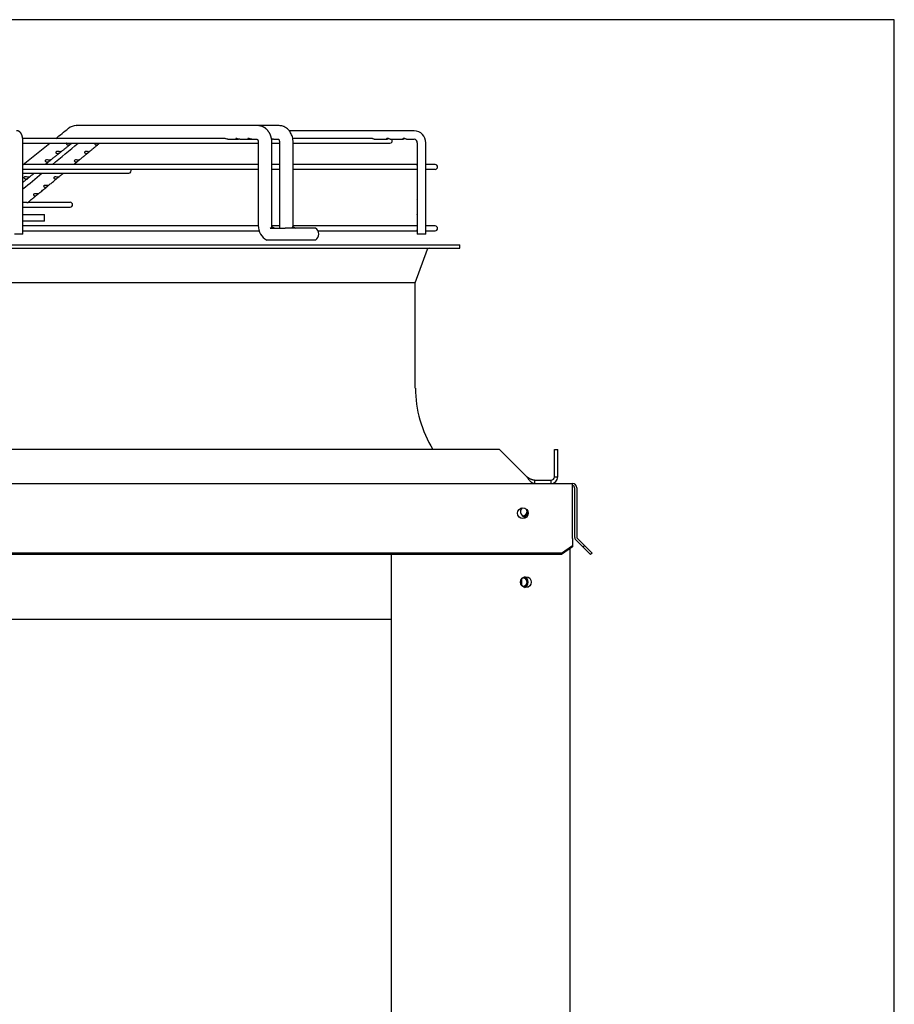
# Paper-space layout 'Layout1' of a CAD drawing. Units: inches. Extents: x 0 to 16.7, y -0.4 to 10.7.
# Drawn here: x 15.5 to 16.7, y 9.4 to 10.7 of the extents above; entities that cross this region are included whole.
import ezdxf

# ---------------------------------------------------------------- set-up
doc = ezdxf.new("R2010")
doc.units = ezdxf.units.IN
doc.header["$MEASUREMENT"] = 0
for name, color, linetype in [('0510F-3480_-_PAN', 7, 'Continuous'), ('0512P-0540_-_COI', 7, 'Continuous'), ('0718F-3902_POST_', 7, 'Continuous'), ('0719F-3054_TOP_C', 7, 'Continuous'), ('0719F-3467_POST_', 7, 'Continuous'), ('Default', 7, 'Continuous'), ('DUNLI_630', 7, 'Continuous')]:
    doc.layers.add(name, color=color, linetype=linetype)

# ---------------------------------------------------------------- blocks, each defined once
blk = doc.blocks.new('SE1')
at = {"layer": '0510F-3480_-_PAN', "color": 7, "linetype": 'Continuous'}
for p, q in [((14.4554, 10.075), (16.2469, 10.075)), ((16.2469, 10.0695), (16.2469, 10.075)), ((16.2469, 10.0073), (16.2469, 10.0695)), ((16.2496, 10.0695), (16.2496, 10.0073)), ((16.2524, 10.0695), (16.2524, 10.0073)), ((16.2469, 10.0054), (16.2469, 10.0073)), ((16.2331, 9.9868), (16.2469, 9.9965)), ((16.2469, 9.9945), (16.2331, 9.9848)), ((16.2469, 10.0054), (16.2469, 9.9965)), ((16.2469, 9.9965), (16.2469, 9.9945)), ((16.2602, 9.9945), (16.2512, 10.0035)), ((16.2621, 9.9965), (16.2532, 10.0054)), ((16.2602, 9.9945), (16.2621, 9.9965)), ((16.2699, 9.9848), (16.2602, 9.9945)), ((16.2621, 9.9965), (16.2718, 9.9868)), ((16.2331, 9.9868), (14.4637, 9.9868)), ((16.2331, 9.9848), (14.4637, 9.9848)), ((16.2331, 9.9848), (16.2331, 9.9868)), ((16.2718, 9.9868), (16.2699, 9.9848))]:
    blk.add_line(p, q, dxfattribs=at)
blk.add_circle((16.1839, 10.0374), 0.00687, dxfattribs=at)
for centre, radius, start, end in [((16.2469, 10.0695), 0.0055, 0, 90), ((16.2469, 10.0695), 0.00275, 0, 90), ((16.2551, 10.0073), 0.0055, 180, 225), ((16.2551, 10.0073), 0.00275, 180, 225)]:
    blk.add_arc(centre, radius, start, end, dxfattribs=at)
at = {"layer": '0512P-0540_-_COI', "color": 7, "linetype": 'Continuous'}
blk.add_line((16.1827, 9.9453), (16.1827, 9.9545), dxfattribs=at)
at = {"layer": '0718F-3902_POST_', "color": 7, "linetype": 'Continuous'}
for centre, start, end in [((16.1839, 10.0393), 286.1989, 351.9304), ((16.1839, 9.9499), 286.1989, 0), ((16.1839, 9.9499), 0, 73.32)]:
    blk.add_arc(centre, 0.00687, start, end, dxfattribs=at)
at = {"layer": '0719F-3054_TOP_C', "color": 7, "linetype": 'Continuous'}
blk.add_line((13.1535, 9.9031), (16.0168, 9.9031), dxfattribs=at)
for centre, start, end in [((16.1839, 10.0394), 263.353, 0), ((16.1839, 10.0394), 270.1624, 0), ((16.1839, 10.0394), 0, 43.3777), ((16.1839, 10.0394), 0, 42.6985), ((16.1839, 9.95), 263.3498, 0), ((16.1839, 9.95), 0, 93.431), ((16.1839, 9.95), 0, 89.8307), ((16.1839, 9.95), 270.1766, 0)]:
    blk.add_arc(centre, 0.00533, start, end, dxfattribs=at)
at = {"layer": '0719F-3467_POST_', "color": 7, "linetype": 'Continuous'}
for p, q in [((16.0168, 9.9848), (16.0168, 6.3243)), ((16.2437, 9.9923), (16.2437, 6.4187))]:
    blk.add_line(p, q, dxfattribs=at)
blk.add_circle((16.1878, 9.9499), 0.00687, dxfattribs=at)
blk.add_arc((16.1878, 10.0393), 0.00687, 134.573, 277.806, dxfattribs=at)
at = {"layer": 'DUNLI_630', "color": 7, "linetype": 'Continuous'}
for p, q in [((15.8474, 10.5291), (15.6169, 10.5291)), ((15.8746, 10.5291), (15.8474, 10.5291)), ((15.8747, 10.5291), (15.8746, 10.5291)), ((16.0459, 10.5226), (15.8874, 10.5226)), ((15.8047, 10.5129), (15.5489, 10.5129)), ((15.5493, 10.3914), (15.5493, 10.5075)), ((15.5493, 10.5068), (15.8481, 10.5068)), ((15.8095, 10.5118), (15.8214, 10.5118)), ((15.8247, 10.5118), (15.8367, 10.5118)), ((15.838, 10.5118), (15.84, 10.5118)), ((15.84, 10.5118), (15.8468, 10.5118)), ((15.8481, 10.5075), (15.8481, 10.4025)), ((15.8654, 10.4025), (15.8654, 10.5075)), ((15.8654, 10.5068), (15.875, 10.5068)), ((15.8675, 10.5118), (15.8739, 10.5118)), ((15.875, 10.5075), (15.875, 10.4025)), ((15.9919, 10.5129), (15.8918, 10.5129)), ((15.8923, 10.4025), (15.8923, 10.5075)), ((15.8923, 10.5068), (16.0152, 10.5068)), ((15.995, 10.5118), (16.011, 10.5118)), ((16.0155, 10.5118), (16.0315, 10.5118)), ((16.036, 10.5118), (16.0459, 10.5118)), ((16.0499, 10.5075), (16.0499, 10.4984)), ((16.0607, 10.3914), (16.0607, 10.5075)), ((16.0499, 10.4941), (16.0499, 10.4789)), ((15.8481, 10.4798), (15.5493, 10.4798)), ((15.5493, 10.4737), (15.8481, 10.4737)), ((15.875, 10.4798), (15.8654, 10.4798)), ((15.8654, 10.4737), (15.875, 10.4737)), ((16.0499, 10.4798), (15.8923, 10.4798)), ((15.8923, 10.4737), (16.0499, 10.4737)), ((16.0499, 10.4746), (16.0499, 10.4594)), ((16.0726, 10.4798), (16.0607, 10.4798)), ((16.0607, 10.4737), (16.0726, 10.4737)), ((15.5493, 10.4688), (15.6837, 10.4688)), ((16.0499, 10.4551), (16.0499, 10.4399)), ((15.5515, 10.4318), (15.5493, 10.4318)), ((15.6092, 10.4318), (15.5558, 10.4318)), ((16.0499, 10.4356), (16.0499, 10.4204)), ((15.5493, 10.4258), (15.6092, 10.4258)), ((15.5493, 10.4165), (15.5765, 10.4165)), ((15.5765, 10.4079), (15.5493, 10.4079)), ((15.5765, 10.4079), (15.5765, 10.4165)), ((16.0499, 10.4161), (16.0499, 10.4009)), ((15.8481, 10.4018), (15.5493, 10.4018)), ((15.5493, 10.3957), (15.849, 10.3957)), ((15.8633, 10.3992), (15.8822, 10.3992)), ((15.8656, 10.4003), (15.8645, 10.4003)), ((15.875, 10.4018), (15.8654, 10.4018)), ((15.9205, 10.3992), (15.8822, 10.3992)), ((15.8922, 10.4003), (15.8912, 10.4003)), ((16.0499, 10.4018), (15.8924, 10.4018)), ((15.924, 10.3957), (16.0499, 10.3957)), ((16.0499, 10.3966), (16.0499, 10.3914)), ((16.0726, 10.4018), (16.0607, 10.4018)), ((16.0607, 10.3957), (16.0726, 10.3957)), ((15.5493, 10.3914), (15.5385, 10.3914)), ((15.8616, 10.3841), (15.8822, 10.3841)), ((15.8822, 10.3841), (15.9205, 10.3841)), ((16.0607, 10.3914), (16.0499, 10.3914)), ((14.6096, 10.3781), (16.1037, 10.3781)), ((14.6096, 10.3738), (16.1037, 10.3738)), ((16.0474, 10.3297), (16.0629, 10.3723)), ((16.1037, 10.3738), (16.1037, 10.3781)), ((16.0474, 10.3297), (14.6659, 10.3297)), ((16.0474, 10.1962), (16.0474, 10.3297)), ((16.1543, 10.1183), (14.5591, 10.1183)), ((16.189, 10.0836), (16.1543, 10.1183)), ((16.2239, 10.1183), (16.2282, 10.1183)), ((16.2239, 10.0836), (16.2239, 10.1183)), ((16.2282, 10.0836), (16.2282, 10.1183)), ((16.2239, 10.0836), (16.2282, 10.0836)), ((16.1986, 10.0793), (16.1986, 10.075)), ((16.1986, 10.0793), (16.2196, 10.0793)), ((16.2196, 10.0793), (16.2196, 10.075))]:
    blk.add_line(p, q, dxfattribs=at)
for centre, radius, start, end in [((-15.5501, 49.4178), 49.8334, 308.67531, 308.69851), ((15.6171, 10.513), 0.0161, 90.7362, 129.2489), ((15.6171, 10.513), 0.0161, 127.7166, 129.2506), ((15.6171, 10.513), 0.0161, 90.8572, 91.6532), ((16.0457, 10.5076), 0.015, 359.3666, 89.3645), ((-15.5501, 49.4178), 49.8334, 308.61432, 308.66416), ((-15.2956, 47.8601), 48.4872, 309.56229, 309.61247), ((16.0152, 10.5099), 0.00303, 270, 40.0052), ((16.0457, 10.5076), 0.00418, 357.8712, 87.5634), ((15.6837, 10.4718), 0.00303, 270, 39.0037), ((16.0726, 10.4767), 0.00303, 270, 90), ((-15.2956, 47.8601), 48.4872, 309.50499, 309.54187), ((15.6092, 10.4288), 0.00303, 270, 90), ((15.8676, 10.4017), 0.0196, 177.6832, 179.5823), ((15.8676, 10.4016), 0.0196, 177.6189, 244.053), ((15.8946, 10.4016), 0.0196, 177.507, 187.0315), ((15.9163, 10.3916), 0.00866, 298.955, 61.045), ((16.0726, 10.3988), 0.00303, 270, 90), ((16.065, 10.3716), 0.00217, 90, 160.0169), ((16.1947, 10.1962), 0.1472, 180, 211.9657), ((16.2196, 10.0836), 0.00866, 270.0018, 359.9982), ((16.2196, 10.0836), 0.00433, 270, 0)]:
    blk.add_arc(centre, radius, start, end, dxfattribs=at)
for points, knots in [([(15.5493, 10.5075), (15.5493, 10.5076), (15.5493, 10.5078), (15.5493, 10.5082), (15.5493, 10.5087), (15.5492, 10.5092), (15.5492, 10.5097), (15.5492, 10.5102), (15.5492, 10.5107), (15.5491, 10.5112), (15.5491, 10.5117), (15.549, 10.5121), (15.549, 10.5126), (15.5489, 10.5131), (15.5488, 10.5136), (15.5487, 10.514), (15.5487, 10.5145), (15.5486, 10.5149), (15.5485, 10.5154), (15.5483, 10.5159), (15.5482, 10.5163), (15.5481, 10.5168), (15.5479, 10.5172), (15.5477, 10.5177), (15.5475, 10.5182), (15.5474, 10.5186), (15.5472, 10.5189), (15.547, 10.5192), (15.5468, 10.5196), (15.5466, 10.5199), (15.5464, 10.5201), (15.5461, 10.5204), (15.5459, 10.5206), (15.5457, 10.5209), (15.5454, 10.5211), (15.5452, 10.5213), (15.5449, 10.5215), (15.5446, 10.5217), (15.5443, 10.5219), (15.544, 10.522), (15.5437, 10.5222), (15.5433, 10.5223), (15.543, 10.5224), (15.5427, 10.5225), (15.5423, 10.5226), (15.542, 10.5226), (15.5416, 10.5226), (15.5414, 10.5226), (15.5413, 10.5226)], [0, 0, 0, 0, 0.012184, 0.035225, 0.058279, 0.081359, 0.104482, 0.127665, 0.150925, 0.174282, 0.197758, 0.221378, 0.24517, 0.269168, 0.293412, 0.317947, 0.342831, 0.368132, 0.393932, 0.420332, 0.447443, 0.475384, 0.50424, 0.533966, 0.564194, 0.58995, 0.614138, 0.636859, 0.658322, 0.678751, 0.698343, 0.717266, 0.735655, 0.753621, 0.77125, 0.788612, 0.805758, 0.824638, 0.843308, 0.861751, 0.879991, 0.89805, 0.915944, 0.93369, 0.9513, 0.968788, 0.986168, 1, 1, 1, 1]), ([(15.8654, 10.5075), (15.8654, 10.5078), (15.8654, 10.5084), (15.8653, 10.5093), (15.8653, 10.51), (15.8652, 10.5107), (15.8651, 10.5114), (15.865, 10.5119), (15.8649, 10.5124), (15.8648, 10.5127), (15.8648, 10.513), (15.8647, 10.5133), (15.8647, 10.5134), (15.8647, 10.5136), (15.8646, 10.5137), (15.8646, 10.5138), (15.8646, 10.5139), (15.8645, 10.5141), (15.8645, 10.5143), (15.8644, 10.5145), (15.8643, 10.5148), (15.8643, 10.5151), (15.8642, 10.5154), (15.8641, 10.5157), (15.8639, 10.5161), (15.8638, 10.5165), (15.8637, 10.5167), (15.8636, 10.5169), (15.8635, 10.5171), (15.8635, 10.5172), (15.8634, 10.5173), (15.8633, 10.5176), (15.8632, 10.518), (15.8629, 10.5185), (15.8627, 10.5189), (15.8625, 10.5193), (15.8623, 10.5197), (15.8621, 10.5201), (15.8618, 10.5206), (15.8615, 10.521), (15.8612, 10.5214), (15.861, 10.5217), (15.8608, 10.522), (15.8606, 10.5223), (15.8604, 10.5225), (15.8601, 10.5228), (15.8599, 10.5232), (15.8596, 10.5235), (15.8592, 10.5239), (15.8587, 10.5244), (15.8582, 10.5248), (15.8578, 10.5253), (15.8573, 10.5256), (15.8568, 10.526), (15.8564, 10.5263), (15.856, 10.5265), (15.8556, 10.5268), (15.8552, 10.527), (15.8548, 10.5273), (15.8545, 10.5274), (15.8542, 10.5275), (15.854, 10.5276), (15.8538, 10.5277), (15.8536, 10.5278), (15.8534, 10.5279), (15.8532, 10.528), (15.853, 10.5281), (15.8528, 10.5282), (15.8526, 10.5282), (15.8525, 10.5283), (15.8523, 10.5283), (15.8522, 10.5284), (15.852, 10.5284), (15.8518, 10.5285), (15.8517, 10.5285), (15.8515, 10.5286), (15.8514, 10.5286), (15.8512, 10.5286), (15.8509, 10.5287), (15.8506, 10.5288), (15.8503, 10.5289), (15.85, 10.5289), (15.8497, 10.529), (15.8495, 10.529), (15.8493, 10.529), (15.8491, 10.529), (15.8488, 10.5291), (15.8487, 10.5291), (15.8485, 10.5291), (15.8485, 10.5291), (15.8484, 10.5291), (15.8482, 10.5291), (15.848, 10.5291), (15.8478, 10.5291), (15.8476, 10.5291), (15.8475, 10.5291)], [0, 0, 0, 0, 0.028657, 0.055155, 0.079339, 0.101128, 0.120553, 0.137664, 0.152483, 0.162967, 0.171898, 0.179267, 0.185064, 0.189283, 0.19193, 0.194709, 0.198859, 0.204684, 0.212019, 0.220064, 0.22823, 0.236514, 0.244913, 0.25772, 0.270774, 0.283274, 0.29385, 0.299505, 0.304392, 0.308514, 0.312269, 0.317176, 0.334371, 0.354124, 0.367444, 0.379987, 0.395243, 0.40879, 0.427777, 0.447159, 0.46075, 0.472966, 0.483933, 0.494242, 0.505635, 0.518102, 0.531468, 0.544943, 0.565039, 0.585125, 0.608644, 0.629176, 0.6497, 0.668876, 0.686046, 0.699981, 0.716368, 0.731508, 0.746533, 0.762566, 0.76806, 0.774894, 0.783525, 0.791865, 0.798351, 0.804559, 0.811894, 0.820004, 0.827054, 0.83174, 0.836117, 0.841409, 0.847662, 0.854413, 0.859816, 0.863839, 0.867164, 0.87176, 0.884934, 0.896433, 0.906622, 0.918027, 0.927467, 0.933312, 0.939459, 0.947121, 0.956537, 0.961065, 0.964754, 0.967605, 0.970312, 0.974845, 0.981316, 0.989708, 1, 1, 1, 1]), ([(15.8923, 10.5075), (15.8923, 10.5103), (15.8919, 10.5133), (15.8904, 10.5176), (15.8892, 10.52), (15.8875, 10.5227), (15.8854, 10.525), (15.883, 10.5268), (15.8809, 10.5278), (15.8789, 10.5286), (15.8768, 10.529), (15.8755, 10.5291), (15.8747, 10.5291)], [0, 0, 0, 0, 0.233487, 0.318288, 0.411035, 0.497035, 0.619743, 0.72013, 0.79388, 0.85428, 0.932469, 1, 1, 1, 1]), ([(15.6049, 10.5068), (15.6049, 10.5068), (15.6048, 10.5068), (15.6044, 10.5065), (15.6043, 10.5061), (15.6045, 10.5055), (15.6047, 10.5053), (15.6053, 10.5049), (15.6056, 10.5047), (15.6063, 10.5046), (15.6067, 10.5045), (15.6071, 10.5046)], [0.478418, 0.478418, 0.478418, 0.478418, 0.5, 0.5, 0.625, 0.625, 0.75, 0.75, 0.875, 0.875, 1, 1, 1, 1]), ([(15.6071, 10.5046), (15.6077, 10.5046), (15.6084, 10.5048), (15.6094, 10.5054), (15.6097, 10.5056), (15.6104, 10.5061), (15.6107, 10.5064), (15.6111, 10.5067), (15.6112, 10.5068), (15.6113, 10.5068)], [0, 0, 0, 0, 0.25, 0.25, 0.375, 0.375, 0.5, 0.5, 0.5432483, 0.5432483, 0.5432483, 0.5432483]), ([(15.641, 10.5068), (15.6409, 10.5068), (15.6408, 10.5067), (15.6405, 10.5064), (15.6404, 10.5061), (15.6405, 10.5056), (15.6406, 10.5054), (15.6412, 10.5048), (15.6418, 10.5046), (15.6423, 10.5046)], [0.4571414, 0.4571414, 0.4571414, 0.4571414, 0.5, 0.5, 0.625, 0.625, 0.75, 0.75, 1, 1, 1, 1]), ([(15.6423, 10.5046), (15.6427, 10.5045), (15.643, 10.5046), (15.6436, 10.5047), (15.644, 10.5049), (15.6446, 10.5053), (15.645, 10.5055), (15.6457, 10.5061), (15.6461, 10.5065), (15.6465, 10.5068), (15.6465, 10.5068), (15.6465, 10.5068)], [0, 0, 0, 0, 0.125, 0.125, 0.25, 0.25, 0.375, 0.375, 0.5, 0.5, 0.5209867, 0.5209867, 0.5209867, 0.5209867]), ([(15.8095, 10.5118), (15.8088, 10.5118), (15.8081, 10.512), (15.8069, 10.5123), (15.8064, 10.5125), (15.8056, 10.5128), (15.8051, 10.5129), (15.8048, 10.5129), (15.8047, 10.5129), (15.8047, 10.5129)], [0, 0, 0, 0, 0.125, 0.125, 0.1875, 0.1875, 0.25, 0.25, 0.2538191, 0.2538191, 0.2538191, 0.2538191]), ([(15.8247, 10.5118), (15.8245, 10.5118), (15.8242, 10.5118), (15.8232, 10.512), (15.8224, 10.5123), (15.8211, 10.5127), (15.8206, 10.5128), (15.8199, 10.5129), (15.8196, 10.5129), (15.8194, 10.5126), (15.8195, 10.5124), (15.8198, 10.5122), (15.8201, 10.512), (15.8209, 10.5118), (15.8215, 10.5118), (15.8225, 10.5119), (15.8228, 10.512), (15.823, 10.5121)], [0.1990122, 0.1990122, 0.1990122, 0.1990122, 0.25, 0.25, 0.375, 0.375, 0.4375, 0.4375, 0.5, 0.5, 0.5625, 0.5625, 0.625, 0.625, 0.75, 0.75, 0.7959827, 0.7959827, 0.7959827, 0.7959827]), ([(15.84, 10.5118), (15.8397, 10.5118), (15.8393, 10.5118), (15.8386, 10.512), (15.8383, 10.5121), (15.8374, 10.5123), (15.837, 10.5125), (15.8362, 10.5128), (15.8357, 10.5129), (15.835, 10.5129), (15.8348, 10.5128), (15.8347, 10.5125), (15.8348, 10.5124), (15.8352, 10.5121), (15.8354, 10.512), (15.8363, 10.5118), (15.8369, 10.5118), (15.8379, 10.5119), (15.8381, 10.512), (15.8383, 10.5121)], [0.1894812, 0.1894812, 0.1894812, 0.1894812, 0.25, 0.25, 0.3125, 0.3125, 0.375, 0.375, 0.4375, 0.4375, 0.5, 0.5, 0.5625, 0.5625, 0.625, 0.625, 0.75, 0.75, 0.7872172, 0.7872172, 0.7872172, 0.7872172]), ([(15.8466, 10.512), (15.8466, 10.512), (15.8466, 10.512), (15.8466, 10.512), (15.8467, 10.5119), (15.8467, 10.5119), (15.8468, 10.5118), (15.8468, 10.5117), (15.8469, 10.5117), (15.847, 10.5116), (15.847, 10.5115), (15.8471, 10.5114), (15.8472, 10.5113), (15.8472, 10.5112), (15.8473, 10.5111), (15.8473, 10.5109), (15.8474, 10.5108), (15.8475, 10.5107), (15.8475, 10.5105), (15.8476, 10.5103), (15.8477, 10.5101), (15.8477, 10.51), (15.8477, 10.5099), (15.8478, 10.5098), (15.8478, 10.5096), (15.8478, 10.5094), (15.8479, 10.5092), (15.848, 10.5088), (15.848, 10.5084), (15.848, 10.508), (15.848, 10.5077), (15.8481, 10.5075)], [0.337786, 0.337786, 0.337786, 0.337786, 0.3780559, 0.4130443, 0.4408669, 0.4672151, 0.4872979, 0.5101151, 0.5364424, 0.5611416, 0.5798964, 0.5960495, 0.6154143, 0.632861, 0.6471492, 0.6633318, 0.6803338, 0.6990464, 0.7192801, 0.7415707, 0.7579171, 0.7712362, 0.7815101, 0.7914751, 0.8062652, 0.8259538, 0.8505853, 0.8802095, 0.9149155, 0.9548258, 1, 1, 1, 1]), ([(15.8675, 10.5118), (15.8671, 10.5118), (15.8667, 10.5119), (15.8659, 10.5121), (15.8655, 10.5122), (15.865, 10.5124), (15.865, 10.5124), (15.8649, 10.5124)], [0.1692619, 0.1692619, 0.1692619, 0.1692619, 0.25, 0.25, 0.3125, 0.3125, 0.319599, 0.319599, 0.319599, 0.319599]), ([(15.865, 10.5119), (15.8652, 10.5119), (15.8654, 10.5119), (15.8657, 10.512), (15.8658, 10.512), (15.8659, 10.5121)], [0.71446908, 0.71446908, 0.71446908, 0.71446908, 0.75, 0.75, 0.76710774, 0.76710774, 0.76710774, 0.76710774]), ([(15.8736, 10.5121), (15.8736, 10.5121), (15.8736, 10.5121), (15.8736, 10.5121), (15.8737, 10.512), (15.8737, 10.512), (15.8738, 10.5119), (15.8738, 10.5119), (15.8738, 10.5118), (15.8739, 10.5118), (15.874, 10.5117), (15.874, 10.5116), (15.8741, 10.5115), (15.8741, 10.5114), (15.8742, 10.5113), (15.8742, 10.5112), (15.8743, 10.5111), (15.8743, 10.511), (15.8744, 10.5109), (15.8744, 10.5108), (15.8745, 10.5107), (15.8745, 10.5106), (15.8745, 10.5105), (15.8746, 10.5104), (15.8746, 10.5103), (15.8746, 10.5102), (15.8747, 10.5101), (15.8747, 10.5099), (15.8748, 10.5096), (15.8749, 10.5093), (15.8749, 10.5089), (15.875, 10.5085), (15.875, 10.508), (15.875, 10.5077), (15.875, 10.5075)], [0.3638004, 0.3638004, 0.3638004, 0.3638004, 0.3711349, 0.4014522, 0.4338655, 0.4655104, 0.4860362, 0.5027822, 0.5194921, 0.5382115, 0.5619349, 0.5815591, 0.5989473, 0.6137445, 0.6300008, 0.6489916, 0.6651822, 0.6742482, 0.6848907, 0.6978121, 0.7125871, 0.7248198, 0.7332476, 0.7388897, 0.7466832, 0.7575037, 0.7735135, 0.7935157, 0.8175479, 0.8456369, 0.8778187, 0.9141939, 0.9549033, 1, 1, 1, 1]), ([(15.995, 10.5118), (15.9948, 10.5118), (15.9945, 10.512), (15.9937, 10.5124), (15.9934, 10.5126), (15.9927, 10.5128), (15.9923, 10.5129), (15.9919, 10.5129), (15.9919, 10.5129), (15.9919, 10.5129)], [0.5004153, 0.5004153, 0.5004153, 0.5004153, 0.625, 0.625, 0.6875, 0.6875, 0.75, 0.75, 0.75143, 0.75143, 0.75143, 0.75143]), ([(16.0155, 10.5118), (16.0155, 10.5118), (16.0154, 10.5118), (16.0152, 10.5118), (16.0148, 10.5121), (16.014, 10.5125), (16.0137, 10.5127), (16.0129, 10.5129), (16.0125, 10.5129), (16.0118, 10.5129), (16.0115, 10.5128), (16.011, 10.5125), (16.0109, 10.5123), (16.0107, 10.5119), (16.0108, 10.5118), (16.0113, 10.5118), (16.0116, 10.5121), (16.0124, 10.5125), (16.0128, 10.5127), (16.0132, 10.5128), (16.0132, 10.5128), (16.0132, 10.5128)], [0.1131141, 0.1131141, 0.1131141, 0.1131141, 0.125, 0.125, 0.25, 0.25, 0.3125, 0.3125, 0.375, 0.375, 0.4375, 0.4375, 0.5, 0.5, 0.625, 0.625, 0.75, 0.75, 0.8125, 0.8125, 0.8169973, 0.8169973, 0.8169973, 0.8169973]), ([(16.036, 10.5118), (16.0358, 10.5118), (16.0355, 10.512), (16.0348, 10.5124), (16.0345, 10.5125), (16.0338, 10.5128), (16.0334, 10.5129), (16.0326, 10.5129), (16.0323, 10.5128), (16.0317, 10.5126), (16.0315, 10.5125), (16.0312, 10.512), (16.0313, 10.5118), (16.0316, 10.5118), (16.0319, 10.512), (16.0327, 10.5124), (16.033, 10.5125), (16.0335, 10.5127), (16.0336, 10.5127), (16.0337, 10.5128)], [0.1308016, 0.1308016, 0.1308016, 0.1308016, 0.25, 0.25, 0.3125, 0.3125, 0.375, 0.375, 0.4375, 0.4375, 0.5, 0.5, 0.625, 0.625, 0.75, 0.75, 0.8125, 0.8125, 0.8346161, 0.8346161, 0.8346161, 0.8346161]), ([(15.5845, 10.4854), (15.5846, 10.4855), (15.585, 10.4859), (15.5858, 10.4865), (15.5868, 10.4873), (15.5878, 10.4881), (15.5889, 10.489), (15.5901, 10.4899), (15.5912, 10.4908), (15.5922, 10.4916), (15.5933, 10.4925), (15.5944, 10.4933), (15.5955, 10.4942), (15.5964, 10.495), (15.597, 10.4954), (15.5971, 10.4955)], [0, 0, 0, 0, 0.026763, 0.102163, 0.180911, 0.263087, 0.348785, 0.438106, 0.531161, 0.611465, 0.694504, 0.780355, 0.869101, 0.960828, 1, 1, 1, 1]), ([(15.5965, 10.4961), (15.5958, 10.4961), (15.595, 10.4962), (15.5936, 10.4963), (15.5931, 10.4963), (15.5921, 10.4963), (15.5916, 10.4962), (15.5909, 10.4957), (15.5908, 10.4954), (15.591, 10.4948), (15.5913, 10.4945), (15.5918, 10.4941), (15.5922, 10.494), (15.5929, 10.4938), (15.5933, 10.4938), (15.5936, 10.4938)], [0, 0, 0, 0, 0.25, 0.25, 0.375, 0.375, 0.5, 0.5, 0.625, 0.625, 0.75, 0.75, 0.875, 0.875, 1, 1, 1, 1]), ([(15.5936, 10.4938), (15.5943, 10.4939), (15.5949, 10.4941), (15.5959, 10.4946), (15.5963, 10.4949), (15.5969, 10.4954), (15.5973, 10.4957), (15.5978, 10.4961), (15.598, 10.4962), (15.5981, 10.4963), (15.5981, 10.4963), (15.5977, 10.4963), (15.5971, 10.4962), (15.5965, 10.4961)], [0, 0, 0, 0, 0.25, 0.25, 0.375, 0.375, 0.5, 0.5, 0.625, 0.625, 0.75, 0.75, 1, 1, 1, 1]), ([(15.5967, 10.4951), (15.5967, 10.4951), (15.5968, 10.4953), (15.597, 10.4954), (15.5971, 10.4955)], [0.96207018, 0.96207018, 0.96207018, 0.96207018, 0.96266403, 1, 1, 1, 1]), ([(15.598, 10.4962), (15.5983, 10.4965), (15.599, 10.4971), (15.6002, 10.498), (15.6015, 10.499), (15.6027, 10.5), (15.6041, 10.5011), (15.6054, 10.5022), (15.6068, 10.5033), (15.6083, 10.5044), (15.6095, 10.5055), (15.6103, 10.506), (15.6106, 10.5063)], [0, 0, 0, 0, 0.083238, 0.17873, 0.277228, 0.378811, 0.483537, 0.591464, 0.702647, 0.817142, 0.935006, 1, 1, 1, 1]), ([(15.6097, 10.5056), (15.6097, 10.5056), (15.61, 10.5058), (15.6103, 10.506), (15.6105, 10.5063)], [0.93539271, 0.93539271, 0.93539271, 0.93539271, 0.93590653, 1, 1, 1, 1]), ([(15.6209, 10.4856), (15.621, 10.4857), (15.6214, 10.486), (15.6221, 10.4866), (15.6231, 10.4874), (15.6241, 10.4882), (15.6251, 10.4891), (15.6262, 10.49), (15.6273, 10.4909), (15.6283, 10.4917), (15.6293, 10.4926), (15.6304, 10.4934), (15.6314, 10.4943), (15.632, 10.4947), (15.6323, 10.495)], [0, 0, 0, 0, 0.025098, 0.105921, 0.190332, 0.278418, 0.370278, 0.466019, 0.565759, 0.651829, 0.740827, 0.832835, 0.92794, 1, 1, 1, 1]), ([(15.6322, 10.4961), (15.6316, 10.4962), (15.6309, 10.4963), (15.6296, 10.4963), (15.6292, 10.4963), (15.6284, 10.4962), (15.628, 10.4961), (15.6275, 10.4957), (15.6274, 10.4954), (15.6275, 10.4949), (15.6277, 10.4946), (15.6282, 10.4941), (15.6288, 10.4939), (15.6293, 10.4938)], [0, 0, 0, 0, 0.25, 0.25, 0.375, 0.375, 0.5, 0.5, 0.625, 0.625, 0.75, 0.75, 1, 1, 1, 1]), ([(15.6293, 10.4938), (15.6297, 10.4938), (15.63, 10.4938), (15.6306, 10.494), (15.631, 10.4941), (15.6316, 10.4945), (15.632, 10.4948), (15.6327, 10.4954), (15.6331, 10.4957), (15.6337, 10.4962), (15.6338, 10.4963), (15.6339, 10.4963), (15.6339, 10.4963), (15.6339, 10.4963)], [0, 0, 0, 0, 0.125, 0.125, 0.25, 0.25, 0.375, 0.375, 0.5, 0.5, 0.625, 0.625, 0.6412691, 0.6412691, 0.6412691, 0.6412691]), ([(15.6339, 10.4963), (15.6339, 10.4963), (15.6338, 10.4963), (15.6334, 10.4962), (15.6328, 10.4961), (15.6322, 10.4961)], [0.6517249, 0.6517249, 0.6517249, 0.6517249, 0.75, 0.75, 1, 1, 1, 1]), ([(15.6339, 10.4963), (15.6342, 10.4966), (15.6349, 10.4972), (15.636, 10.4981), (15.6372, 10.4991), (15.6385, 10.5001), (15.6397, 10.5012), (15.641, 10.5023), (15.6424, 10.5034), (15.6438, 10.5045), (15.6448, 10.5054), (15.6453, 10.5057), (15.6453, 10.5058)], [0, 0, 0, 0, 0.085886, 0.187691, 0.292692, 0.400975, 0.512601, 0.62763, 0.746123, 0.868137, 0.993732, 1, 1, 1, 1]), ([(16.0499, 10.4941), (16.0499, 10.4941), (16.0499, 10.4941), (16.0499, 10.4943), (16.0501, 10.4947), (16.0502, 10.4957), (16.0503, 10.4961), (16.0502, 10.4969), (16.0501, 10.4972), (16.05, 10.498), (16.0499, 10.4982), (16.0499, 10.4984)], [0.3744341, 0.3744341, 0.3744341, 0.3744341, 0.375, 0.375, 0.5, 0.5, 0.5625, 0.5625, 0.625, 0.625, 0.7203761, 0.7203761, 0.7203761, 0.7203761]), ([(15.5831, 10.4854), (15.5824, 10.4854), (15.5815, 10.4854), (15.5801, 10.4856), (15.5796, 10.4856), (15.5787, 10.4855), (15.5782, 10.4855), (15.5775, 10.485), (15.5774, 10.4846), (15.5775, 10.484), (15.5778, 10.4837), (15.5784, 10.4834), (15.5787, 10.4832), (15.5794, 10.4831), (15.5798, 10.483), (15.5802, 10.4831)], [0, 0, 0, 0, 0.25, 0.25, 0.375, 0.375, 0.5, 0.5, 0.625, 0.625, 0.75, 0.75, 0.875, 0.875, 1, 1, 1, 1]), ([(15.5774, 10.4798), (15.5775, 10.4798), (15.5777, 10.48), (15.5781, 10.4803), (15.5787, 10.4808), (15.5794, 10.4813), (15.58, 10.4819), (15.5808, 10.4824), (15.5815, 10.483), (15.5823, 10.4836), (15.583, 10.4843), (15.5835, 10.4846), (15.5837, 10.4848)], [0.5032359, 0.5032359, 0.5032359, 0.5032359, 0.5110446, 0.5563167, 0.604262, 0.6550284, 0.708656, 0.7651884, 0.8235844, 0.8848758, 0.9491146, 1, 1, 1, 1]), ([(15.5802, 10.4831), (15.5808, 10.4831), (15.5815, 10.4833), (15.5825, 10.4839), (15.5828, 10.4841), (15.5835, 10.4846), (15.5838, 10.4849), (15.5844, 10.4853), (15.5846, 10.4855), (15.5847, 10.4856), (15.5846, 10.4856), (15.5842, 10.4855), (15.5837, 10.4854), (15.5831, 10.4854)], [0, 0, 0, 0, 0.25, 0.25, 0.375, 0.375, 0.5, 0.5, 0.625, 0.625, 0.75, 0.75, 1, 1, 1, 1]), ([(15.6139, 10.4798), (15.6139, 10.4798), (15.6142, 10.48), (15.6147, 10.4804), (15.6152, 10.4809), (15.6159, 10.4814), (15.6165, 10.482), (15.6172, 10.4825), (15.6179, 10.4831), (15.6186, 10.4837), (15.619, 10.484), (15.6193, 10.4842)], [0.5259199, 0.5259199, 0.5259199, 0.5259199, 0.5457347, 0.5945771, 0.6462855, 0.7010418, 0.758889, 0.8198738, 0.8828724, 0.9489977, 1, 1, 1, 1]), ([(15.6192, 10.4854), (15.6186, 10.4854), (15.6179, 10.4855), (15.6167, 10.4856), (15.6162, 10.4856), (15.6154, 10.4855), (15.615, 10.4853), (15.6145, 10.4849), (15.6145, 10.4846), (15.6145, 10.4841), (15.6147, 10.4839), (15.6153, 10.4833), (15.6158, 10.4831), (15.6163, 10.4831)], [0, 0, 0, 0, 0.25, 0.25, 0.375, 0.375, 0.5, 0.5, 0.625, 0.625, 0.75, 0.75, 1, 1, 1, 1]), ([(15.6163, 10.4831), (15.6167, 10.483), (15.617, 10.4831), (15.6176, 10.4832), (15.618, 10.4834), (15.6186, 10.4837), (15.619, 10.484), (15.6197, 10.4846), (15.6201, 10.485), (15.6207, 10.4854), (15.6208, 10.4855), (15.6209, 10.4856)], [0, 0, 0, 0, 0.125, 0.125, 0.25, 0.25, 0.375, 0.375, 0.5, 0.5, 0.6184962, 0.6184962, 0.6184962, 0.6184962]), ([(15.6209, 10.4856), (15.6209, 10.4856), (15.6208, 10.4856), (15.6204, 10.4854), (15.6198, 10.4854), (15.6192, 10.4854)], [0.6507747, 0.6507747, 0.6507747, 0.6507747, 0.75, 0.75, 1, 1, 1, 1]), ([(16.0499, 10.4746), (16.0499, 10.4747), (16.0499, 10.4748), (16.05, 10.4751), (16.0501, 10.4753), (16.0502, 10.476), (16.0502, 10.4763), (16.0502, 10.4771), (16.0502, 10.4775), (16.0501, 10.4781), (16.05, 10.4784), (16.0499, 10.4787), (16.0499, 10.4788), (16.0499, 10.4789)], [0.577667, 0.577667, 0.577667, 0.577667, 0.625, 0.625, 0.6875, 0.6875, 0.75, 0.75, 0.8125, 0.8125, 0.875, 0.875, 0.9231364, 0.9231364, 0.9231364, 0.9231364]), ([(15.5493, 10.4573), (15.5503, 10.4581), (15.5527, 10.46), (15.5553, 10.4621), (15.5567, 10.4632), (15.5569, 10.4634)], [0.4056205, 0.4056205, 0.4056205, 0.4056205, 0.6515191, 0.9602693, 1, 1, 1, 1]), ([(15.5562, 10.4639), (15.5555, 10.4639), (15.5546, 10.4639), (15.5532, 10.4641), (15.5527, 10.4641), (15.5517, 10.464), (15.5512, 10.464), (15.5505, 10.4635), (15.5504, 10.4631), (15.5506, 10.4625), (15.5508, 10.4622), (15.5514, 10.4618), (15.5518, 10.4617), (15.5525, 10.4616), (15.5529, 10.4615), (15.5533, 10.4616)], [0, 0, 0, 0, 0.25, 0.25, 0.375, 0.375, 0.5, 0.5, 0.625, 0.625, 0.75, 0.75, 0.875, 0.875, 1, 1, 1, 1]), ([(15.5533, 10.4616), (15.5539, 10.4616), (15.5546, 10.4618), (15.5556, 10.4624), (15.5559, 10.4626), (15.5566, 10.4631), (15.5569, 10.4634), (15.5575, 10.4638), (15.5577, 10.464), (15.5578, 10.4641), (15.5577, 10.4641), (15.5573, 10.464), (15.5568, 10.4639), (15.5562, 10.4639)], [0, 0, 0, 0, 0.25, 0.25, 0.375, 0.375, 0.5, 0.5, 0.625, 0.625, 0.75, 0.75, 1, 1, 1, 1]), ([(15.5564, 10.463), (15.5564, 10.463), (15.5566, 10.4631), (15.5567, 10.4632), (15.5569, 10.4634)], [0.96092157, 0.96092157, 0.96092157, 0.96092157, 0.96105522, 1, 1, 1, 1]), ([(15.5576, 10.4639), (15.5577, 10.464), (15.5583, 10.4645), (15.5595, 10.4655), (15.5611, 10.4667), (15.5625, 10.4678), (15.5633, 10.4685), (15.5637, 10.4688)], [0, 0, 0, 0, 0.031369, 0.1542521, 0.2771141, 0.4000535, 0.478029, 0.478029, 0.478029, 0.478029]), ([(15.5819, 10.4533), (15.5819, 10.4534), (15.5832, 10.4545), (15.586, 10.4567), (15.5897, 10.4598), (15.592, 10.4617), (15.5932, 10.4627)], [0, 0, 0, 0, 0.020264, 0.361975, 0.702211, 1, 1, 1, 1]), ([(15.5932, 10.4639), (15.5926, 10.4639), (15.5919, 10.464), (15.5907, 10.4641), (15.5903, 10.4641), (15.5894, 10.464), (15.589, 10.4638), (15.5886, 10.4634), (15.5885, 10.4631), (15.5886, 10.4626), (15.5887, 10.4624), (15.5893, 10.4618), (15.5898, 10.4616), (15.5903, 10.4616)], [0, 0, 0, 0, 0.25, 0.25, 0.375, 0.375, 0.5, 0.5, 0.625, 0.625, 0.75, 0.75, 1, 1, 1, 1]), ([(15.5903, 10.4616), (15.5907, 10.4615), (15.591, 10.4616), (15.5916, 10.4617), (15.592, 10.4618), (15.5926, 10.4622), (15.593, 10.4625), (15.5937, 10.4631), (15.5941, 10.4635), (15.5947, 10.464), (15.5948, 10.464), (15.5949, 10.4641), (15.5949, 10.4641), (15.5949, 10.4641)], [0, 0, 0, 0, 0.125, 0.125, 0.25, 0.25, 0.375, 0.375, 0.5, 0.5, 0.625, 0.625, 0.6332195, 0.6332195, 0.6332195, 0.6332195]), ([(15.5949, 10.4641), (15.5949, 10.4641), (15.5948, 10.464), (15.5944, 10.4639), (15.5938, 10.4639), (15.5932, 10.4639)], [0.649467, 0.649467, 0.649467, 0.649467, 0.75, 0.75, 1, 1, 1, 1]), ([(15.5949, 10.4641), (15.595, 10.4642), (15.5955, 10.4646), (15.5967, 10.4656), (15.5982, 10.4668), (15.5995, 10.4679), (15.6003, 10.4685), (15.6006, 10.4688)], [0, 0, 0, 0, 0.0251137, 0.1586086, 0.2920847, 0.4256483, 0.4998629, 0.4998629, 0.4998629, 0.4998629]), ([(16.0499, 10.4551), (16.0499, 10.4551), (16.0499, 10.4551), (16.0499, 10.4553), (16.0501, 10.4557), (16.0502, 10.4567), (16.0503, 10.4571), (16.0502, 10.4579), (16.0501, 10.4583), (16.05, 10.459), (16.0499, 10.4593), (16.0499, 10.4594)], [0.3744341, 0.3744341, 0.3744341, 0.3744341, 0.375, 0.375, 0.5, 0.5, 0.5625, 0.5625, 0.625, 0.625, 0.7203761, 0.7203761, 0.7203761, 0.7203761]), ([(15.5688, 10.4426), (15.5691, 10.4428), (15.5701, 10.4436), (15.572, 10.4452), (15.5748, 10.4475), (15.5776, 10.4498), (15.5794, 10.4513), (15.5801, 10.4519)], [0, 0, 0, 0, 0.067834, 0.275194, 0.484718, 0.8288, 1, 1, 1, 1]), ([(15.5801, 10.4531), (15.5796, 10.4532), (15.5789, 10.4533), (15.5777, 10.4533), (15.5773, 10.4533), (15.5764, 10.4532), (15.576, 10.4531), (15.5756, 10.4526), (15.5755, 10.4524), (15.5756, 10.4519), (15.5757, 10.4516), (15.5763, 10.4511), (15.5768, 10.4509), (15.5773, 10.4508)], [0, 0, 0, 0, 0.25, 0.25, 0.375, 0.375, 0.5, 0.5, 0.625, 0.625, 0.75, 0.75, 1, 1, 1, 1]), ([(15.5773, 10.4508), (15.5776, 10.4508), (15.578, 10.4508), (15.5786, 10.4509), (15.5789, 10.4511), (15.5796, 10.4515), (15.58, 10.4517), (15.5807, 10.4524), (15.5811, 10.4528), (15.5817, 10.4532), (15.5818, 10.4533), (15.5819, 10.4533), (15.5819, 10.4533), (15.5819, 10.4533)], [0, 0, 0, 0, 0.125, 0.125, 0.25, 0.25, 0.375, 0.375, 0.5, 0.5, 0.625, 0.625, 0.6331721, 0.6331721, 0.6331721, 0.6331721]), ([(15.5819, 10.4533), (15.5819, 10.4533), (15.5818, 10.4533), (15.5814, 10.4532), (15.5808, 10.4531), (15.5801, 10.4531)], [0.6470874, 0.6470874, 0.6470874, 0.6470874, 0.75, 0.75, 1, 1, 1, 1]), ([(15.5541, 10.4316), (15.5539, 10.4316), (15.5535, 10.4317), (15.5527, 10.4317), (15.5521, 10.4318), (15.5516, 10.4318), (15.5515, 10.4318)], [0, 0, 0, 0, 0.0806491, 0.157658, 0.2863592, 0.3081237, 0.3081237, 0.3081237, 0.3081237]), ([(15.5541, 10.4316), (15.5542, 10.4316), (15.5546, 10.4316), (15.555, 10.4316), (15.5553, 10.4317), (15.5556, 10.4318), (15.5558, 10.4318), (15.5558, 10.4318), (15.5558, 10.4318)], [0, 0, 0, 0, 0.0625329, 0.124914, 0.1865334, 0.2632568, 0.3341703, 0.3726793, 0.3726793, 0.3726793, 0.3726793]), ([(15.5558, 10.4318), (15.5559, 10.4319), (15.5563, 10.4322), (15.557, 10.4328), (15.558, 10.4336), (15.559, 10.4344), (15.5599, 10.4352), (15.5607, 10.4359), (15.5615, 10.4365), (15.5623, 10.4372), (15.563, 10.4378), (15.5638, 10.4384), (15.5647, 10.4392), (15.5657, 10.44), (15.5665, 10.4406), (15.5669, 10.441), (15.5671, 10.4411)], [0, 0, 0, 0, 0.017229, 0.108709, 0.196536, 0.280696, 0.361181, 0.437981, 0.509818, 0.578088, 0.642788, 0.703915, 0.790619, 0.876481, 0.962772, 1, 1, 1, 1]), ([(15.5671, 10.4424), (15.5665, 10.4424), (15.5659, 10.4425), (15.5647, 10.4426), (15.5642, 10.4426), (15.5634, 10.4425), (15.563, 10.4423), (15.5626, 10.4419), (15.5625, 10.4416), (15.5626, 10.4411), (15.5627, 10.4409), (15.5633, 10.4403), (15.5638, 10.4401), (15.5643, 10.4401)], [0, 0, 0, 0, 0.25, 0.25, 0.375, 0.375, 0.5, 0.5, 0.625, 0.625, 0.75, 0.75, 1, 1, 1, 1]), ([(15.5643, 10.4401), (15.5646, 10.44), (15.5649, 10.44), (15.5656, 10.4402), (15.5659, 10.4403), (15.5666, 10.4407), (15.5669, 10.441), (15.5677, 10.4416), (15.5681, 10.442), (15.5687, 10.4425), (15.5688, 10.4425), (15.5688, 10.4426), (15.5688, 10.4426), (15.5688, 10.4426)], [0, 0, 0, 0, 0.125, 0.125, 0.25, 0.25, 0.375, 0.375, 0.5, 0.5, 0.625, 0.625, 0.6365586, 0.6365586, 0.6365586, 0.6365586]), ([(15.5688, 10.4426), (15.5688, 10.4426), (15.5688, 10.4425), (15.5684, 10.4424), (15.5678, 10.4424), (15.5671, 10.4424)], [0.6460976, 0.6460976, 0.6460976, 0.6460976, 0.75, 0.75, 1, 1, 1, 1]), ([(15.5688, 10.4426), (15.5691, 10.4428), (15.5694, 10.443), (15.5696, 10.4432), (15.5696, 10.4432)], [0, 0, 0, 0, 0.06692955, 0.06722889, 0.06722889, 0.06722889, 0.06722889]), ([(16.0499, 10.4356), (16.0499, 10.4356), (16.0499, 10.4356), (16.0499, 10.4358), (16.0501, 10.4362), (16.0502, 10.4373), (16.0503, 10.4377), (16.0502, 10.4384), (16.0501, 10.4388), (16.05, 10.4395), (16.0499, 10.4398), (16.0499, 10.4399)], [0.3744341, 0.3744341, 0.3744341, 0.3744341, 0.375, 0.375, 0.5, 0.5, 0.5625, 0.5625, 0.625, 0.625, 0.7203761, 0.7203761, 0.7203761, 0.7203761]), ([(16.0499, 10.4161), (16.0499, 10.4162), (16.0499, 10.4163), (16.05, 10.4166), (16.05, 10.4168), (16.0502, 10.4174), (16.0502, 10.4178), (16.0502, 10.4186), (16.0502, 10.419), (16.05, 10.4199), (16.0499, 10.4202), (16.0499, 10.4204)], [0.3932257, 0.3932257, 0.3932257, 0.3932257, 0.4375, 0.4375, 0.5, 0.5, 0.5625, 0.5625, 0.625, 0.625, 0.738997, 0.738997, 0.738997, 0.738997]), ([(15.8633, 10.3992), (15.8637, 10.3999), (15.8645, 10.4003), (15.8667, 10.4003), (15.868, 10.3999), (15.8694, 10.3992)], [0, 0, 0, 0, 0.5, 0.5, 1, 1, 1, 1]), ([(15.8658, 10.4003), (15.8658, 10.4003), (15.8658, 10.4003), (15.8657, 10.4004), (15.8657, 10.4005), (15.8657, 10.4006), (15.8656, 10.4007), (15.8656, 10.4007), (15.8656, 10.4008), (15.8656, 10.4009), (15.8655, 10.4011), (15.8655, 10.4012), (15.8655, 10.4014), (15.8654, 10.4016), (15.8654, 10.4019), (15.8654, 10.4022), (15.8654, 10.4023), (15.8654, 10.4025)], [0.7262717, 0.7262717, 0.7262717, 0.7262717, 0.72845, 0.7447935, 0.7628475, 0.7785355, 0.7905181, 0.7989265, 0.8081452, 0.8218631, 0.8400945, 0.8625991, 0.88372, 0.9080921, 0.9358655, 0.9662718, 1, 1, 1, 1]), ([(15.8901, 10.3992), (15.8905, 10.3999), (15.8912, 10.4003), (15.8933, 10.4003), (15.8946, 10.3999), (15.8959, 10.3992)], [0, 0, 0, 0, 0.5, 0.5, 1, 1, 1, 1]), ([(15.8927, 10.4003), (15.8927, 10.4003), (15.8927, 10.4004), (15.8927, 10.4005), (15.8926, 10.4006), (15.8926, 10.4007), (15.8925, 10.4009), (15.8925, 10.4011), (15.8924, 10.4014), (15.8924, 10.4016), (15.8924, 10.4019), (15.8923, 10.4022), (15.8923, 10.4023), (15.8923, 10.4025)], [0.7417415, 0.7417415, 0.7417415, 0.7417415, 0.7586431, 0.7759957, 0.7931099, 0.8108698, 0.832332, 0.8575898, 0.8865536, 0.9112908, 0.9386735, 0.9679966, 1, 1, 1, 1]), ([(16.0499, 10.3966), (16.0499, 10.3967), (16.0499, 10.3968), (16.05, 10.3971), (16.0501, 10.3974), (16.0502, 10.398), (16.0502, 10.3984), (16.0502, 10.3992), (16.0502, 10.3995), (16.0501, 10.4002), (16.05, 10.4004), (16.0499, 10.4008), (16.0499, 10.4009), (16.0499, 10.4009)], [0.577667, 0.577667, 0.577667, 0.577667, 0.625, 0.625, 0.6875, 0.6875, 0.75, 0.75, 0.8125, 0.8125, 0.875, 0.875, 0.9231364, 0.9231364, 0.9231364, 0.9231364]), ([(15.859, 10.3841), (15.859, 10.3841), (15.8591, 10.3841), (15.8597, 10.3841), (15.8605, 10.3841), (15.8611, 10.3841), (15.8614, 10.3841), (15.8616, 10.3841)], [0.302213, 0.302213, 0.302213, 0.302213, 0.3976989, 0.6634181, 0.8220263, 0.9103154, 1, 1, 1, 1]), ([(16.1986, 10.075), (16.1984, 10.075), (16.1979, 10.075), (16.1973, 10.0751), (16.1966, 10.0754), (16.1958, 10.0758), (16.1946, 10.0767), (16.1934, 10.0778), (16.1921, 10.0793), (16.1911, 10.0806), (16.19, 10.0821), (16.1893, 10.0831), (16.189, 10.0836)], [0, 0, 0, 0, 0.063147, 0.131841, 0.206081, 0.285866, 0.387338, 0.571522, 0.655293, 0.78557, 0.881305, 1, 1, 1, 1]), ([(16.1986, 10.0793), (16.1984, 10.0793), (16.198, 10.0793), (16.197, 10.0794), (16.1958, 10.0797), (16.1944, 10.0802), (16.1931, 10.0809), (16.1917, 10.0817), (16.1903, 10.0826), (16.1894, 10.0833), (16.189, 10.0836)], [0, 0, 0, 0, 0.049009, 0.142918, 0.285766, 0.428615, 0.571465, 0.714275, 0.857166, 1, 1, 1, 1])]:
    blk.add_open_spline(points, degree=3, knots=knots, dxfattribs=at)
for points in [[(15.838, 10.5118), (15.8378, 10.5118), (15.8376, 10.5118), (15.8374, 10.5119)], [(15.598, 10.4962), (15.5981, 10.4963), (15.5983, 10.4964), (15.5984, 10.4965)], [(15.6319, 10.4947), (15.632, 10.4948), (15.6321, 10.4949), (15.6323, 10.495)], [(15.6339, 10.4963), (15.634, 10.4964), (15.6341, 10.4965), (15.6342, 10.4966)], [(15.5845, 10.4854), (15.5846, 10.4855), (15.5847, 10.4856), (15.5849, 10.4857)], [(15.5576, 10.4639), (15.5577, 10.464), (15.5578, 10.4641), (15.558, 10.4642)], [(15.5914, 10.4612), (15.592, 10.4617), (15.5926, 10.4622), (15.5932, 10.4627)], [(15.5782, 10.4503), (15.5788, 10.4508), (15.5794, 10.4513), (15.5801, 10.4519)]]:
    blk.add_open_spline(points, degree=3, dxfattribs=at)

psp = doc.layouts.get("Layout1")

# ---------------------------------------------------------------- linework, layer by layer
at = {"layer": 'Default', "color": 7, "linetype": 'Continuous'}
for p, q in [((16.655475, 10.663556), (0.405475, 10.663556)), ((16.655475, 0.416952), (16.655475, 10.663556))]:
    psp.add_line(p, q, dxfattribs=at)

# ---------------------------------------------------------------- block references
at = {"layer": 'Default'}
psp.add_blockref('SE1', (0, 0), dxfattribs=at)

doc.saveas('drawing.dxf')
